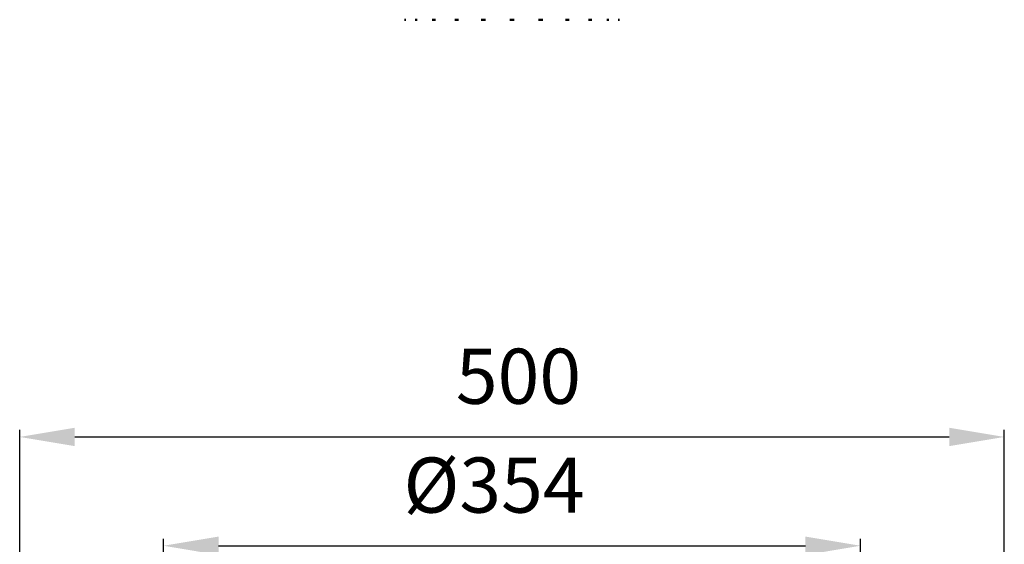
# Model space of a CAD drawing. Units: millimetres. Extents: x 195 to 695, y 12 to 686.
# Drawn here: x 195 to 695, y 419 to 686 of the extents above; entities that cross this region are included whole.
import ezdxf

# ---------------------------------------------------------------- set-up
doc = ezdxf.new("R2010")
doc.units = ezdxf.units.MM
doc.header["$LTSCALE"] = 2
doc.layers.add('LC-002-100-D00-0', color=7, linetype='ByBlock')
doc.layers.add('LC-005-003-----0', color=2, linetype='ByBlock')
doc.styles.add('LCTX15-400-0-0pDIN-Schrift', font='STANDARD', dxfattribs={"width": 0.8, "oblique": 15, "height": 2.5})
doc.dimstyles.new('LC-DIM-L-0140-02-02', dxfattribs={"dimscale": 2, "dimtxt": 14, "dimasz": 14, "dimexe": 1.8, "dimexo": 0, "dimgap": 1.5, "dimtad": 1, "dimtxsty": 'LCTX15-400-0-0pDIN-Schrift', "dimcen": 0, "dimclrd": 2, "dimclre": 2, "dimclrt": 2, "dimazin": 2, "dimtfac": 0.71, "dimtdec": 4, "dimtofl": 0, "dimtmove": 0, "dimatfit": 1, "dimfxl": 1, "dimtolj": 1, "dimtzin": 0, "dimarcsym": 0})

# ---------------------------------------------------------------- blocks, each defined once
blk = doc.blocks.new('*D69')
at = {"layer": 'Defpoints', "color": 0}
for p in [(695.097663, 473.885976), (195.097663, 336.723985), (695.097663, 336.723985)]:
    blk.add_point(p, dxfattribs=at)
at = {"layer": 'LC-005-003-----0', "color": 2, "lineweight": -2}
for p, q in [((195.097663, 336.723985), (195.097663, 477.485976)), ((695.097663, 336.723985), (695.097663, 477.485976)), ((223.097663, 473.885976), (667.097663, 473.885976))]:
    blk.add_line(p, q, dxfattribs=at)
at = {"layer": 'LC-005-003-----0', "color": 2}
for points in [[(223.097663, 478.552642), (223.097663, 469.219309), (195.097663, 473.885976)], [(667.097663, 469.219309), (667.097663, 478.552642), (695.097663, 473.885976)]]:
    blk.add_solid(points, dxfattribs=at)
at = {"layer": 'LC-005-003-----0', "color": 2, "insert": (448.377551, 504.685976), "char_height": 28, "attachment_point": 5, "style": 'LCTX15-400-0-0pDIN-Schrift'}
blk.add_mtext('\\A1;500', dxfattribs=at)
blk = doc.blocks.new('*D70')
at = {"layer": 'Defpoints', "color": 0}
for p in [(622.097664, 418.643976), (268.097662, 333.723979), (622.097664, 333.723979)]:
    blk.add_point(p, dxfattribs=at)
at = {"layer": 'LC-005-003-----0', "color": 2, "lineweight": -2}
for p, q in [((268.097662, 333.723979), (268.097662, 422.243976)), ((622.097664, 333.723979), (622.097664, 422.243976)), ((296.097662, 418.643976), (594.097664, 418.643976))]:
    blk.add_line(p, q, dxfattribs=at)
at = {"layer": 'LC-005-003-----0', "color": 2}
for points in [[(296.097662, 423.310642), (296.097662, 413.977309), (268.097662, 418.643976)], [(594.097664, 413.977309), (594.097664, 423.310642), (622.097664, 418.643976)]]:
    blk.add_solid(points, dxfattribs=at)
at = {"layer": 'LC-005-003-----0', "color": 2, "insert": (435.96691, 449.443976), "char_height": 28, "attachment_point": 5, "style": 'LCTX15-400-0-0pDIN-Schrift'}
blk.add_mtext('%%c\\A1;354', dxfattribs=at)

msp = doc.modelspace()

# ---------------------------------------------------------------- linework, layer by layer
at = {"layer": 'LC-002-100-D00-0', "color": 7, "lineweight": 50}
for major_axis, ratio, start_param, end_param in [((54.692712, -154.340281), 0.083767, 3.0914534331, 3.1323815566), ((50.105999, -154.186567), 0.165076, 3.0675352655, 3.108463389), ((42.268358, -154.073572), 0.240393, 3.055274899, 3.0962030225), ((31.020698, -154.11989), 0.30407, 3.0600028078, 3.1009309313), ((16.562075, -154.300626), 0.348049, 3.0837876356, 3.124715759), ((0, -154.408263), 0.36397, 3.1211285919, 3.1620567153), ((-16.562075, -154.300626), 0.348049, 3.1584695481, 3.1993976716), ((-31.020698, -154.11989), 0.30407, 3.1822543759, 3.2231824994), ((-42.268358, -154.073572), 0.240393, 3.1869822847, 3.2279104082), ((-50.105999, -154.186567), 0.165076, 3.1747219182, 3.2156500417), ((-54.692712, -154.340281), 0.083767, 3.1508037506, 3.1917318741)]:
    msp.add_ellipse((445.097663, 531.247746), major_axis=major_axis, ratio=ratio, start_param=start_param, end_param=end_param, dxfattribs=at)

# ---------------------------------------------------------------- dimensions: what is measured, and where the dimension line sits
at = {"layer": 'LC-005-003-----0', "color": 7, "lineweight": 25}
dim = msp.add_linear_dim(base=(695.097663, 473.885976), p1=(195.097663, 336.723985), p2=(695.097663, 336.723985), dimstyle='LC-DIM-L-0140-02-02', dxfattribs=at)
dim.commit()
dim.dimension.update_dxf_attribs({"geometry": '*D69', "text_midpoint": (448.377551, 504.685976), "dimtype": 160})
dim = msp.add_linear_dim(base=(622.097664, 418.643976), p1=(268.097662, 333.723979), p2=(622.097664, 333.723979), text='%%c<>', dimstyle='LC-DIM-L-0140-02-02', dxfattribs=at)
dim.commit()
dim.dimension.update_dxf_attribs({"geometry": '*D70', "text_midpoint": (435.96691, 449.443976), "dimtype": 160})

doc.saveas('drawing.dxf')
